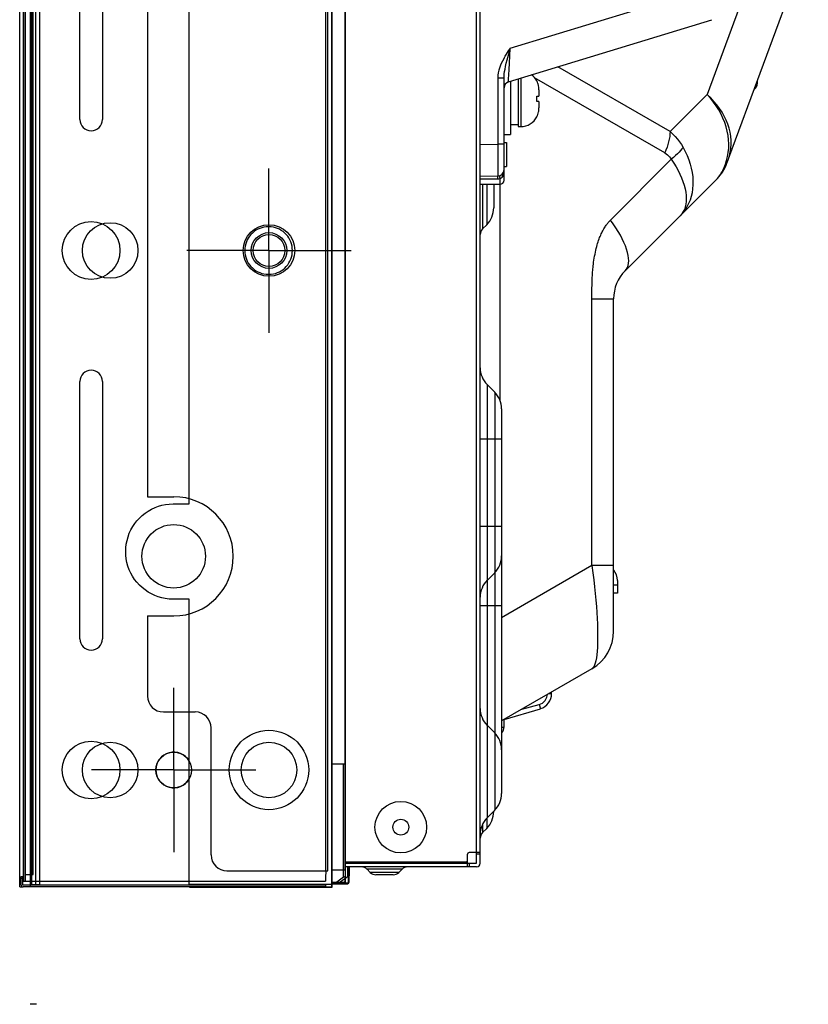
# Model space of a CAD drawing. Extents: x 0 to 841, y 0 to 594.
# Drawn here: x 435 to 455, y 284 to 309 of the extents above; entities that cross this region are included whole.
import ezdxf

# ---------------------------------------------------------------- set-up
doc = ezdxf.new("R2010")
doc.units = 0
doc.header["$LTSCALE"] = 46.255
doc.linetypes.add('CENTER', pattern=[0.6, 0.375, -0.075, 0.075, -0.075])
doc.layers.get('0').update_dxf_attribs({"linetype": 'CONTINUOUS'})
for name, color, linetype in [('02___PRT_ALL_AXIS_16', 7, 'CONTINUOUS'), ('03_ALL_AXES', 7, 'CONTINUOUS'), ('09_ALL_ROUNDS', 7, 'CONTINUOUS'), ('20_ALL_FEATURES', 7, 'CONTINUOUS'), ('TAPE_PET_LJ02-10831A_AF0_1', 7, 'CONTINUOUS'), ('TAPE_PET_LJ02-10831A_AF1_1', 7, 'CONTINUOUS'), ('TAPE_PET_LJ02-10832A_AF1_1', 7, 'CONTINUOUS'), ('TAPE_POLYESTER_LJ02-10828A_AF1_', 7, 'CONTINUOUS'), ('TAPE_POLYESTER_LJ02-10828A_AF3_', 7, 'CONTINUOUS')]:
    doc.layers.add(name, color=color, linetype=linetype)

msp = doc.modelspace()

# ---------------------------------------------------------------- linework, layer by layer
at = {"color": 7, "linetype": 'CONTINUOUS'}
for p, q in [((435.194, 286.899), (435.194, 423.759)), ((435.019, 287.039), (435.019, 423.579)), ((435.059, 423.579), (435.059, 287.039)), ((435.228, 286.955), (435.228, 423.483)), ((435.259, 287.209), (435.259, 423.509)), ((435.328, 286.955), (435.328, 423.657)), ((435.428, 286.955), (435.428, 423.657)), ((442.627, 287.299), (442.627, 423.359)), ((442.628, 287.299), (442.628, 423.359)), ((442.679, 287.299), (442.679, 423.359)), ((446.429, 287.489), (446.429, 423.089)), ((446.519, 287.489), (446.519, 423.089)), ((438.139, 413.719), (438.139, 296.719)), ((452.726, 305.095), (454.784, 310.676)), ((453.042, 309.032), (452.237, 306.847)), ((451.302, 305.912), (448.473, 307.545)), ((451.169, 305.376), (447.89, 307.269)), ((453.499, 307.191), (453.499, 307.119)), ((453.499, 307.119), (453.472, 307.119)), ((451.302, 305.912), (452.237, 306.847)), ((451.333, 305.217), (449.799, 303.683)), ((450.172, 302.411), (452.495, 304.734)), ((446.578, 304.588), (446.578, 303.461)), ((446.684, 304.588), (446.684, 303.567)), ((446.859, 304.588), (446.859, 303.991)), ((447.019, 299.144), (447.019, 304.588)), ((446.684, 303.567), (446.578, 303.461)), ((449.334, 301.939), (449.335, 301.984)), ((449.335, 301.984), (449.336, 302.031)), ((449.334, 301.896), (449.334, 301.939)), ((449.334, 301.835), (449.334, 301.896)), ((449.334, 294.986), (449.334, 301.835)), ((449.334, 301.703), (449.879, 301.703)), ((449.879, 293.332), (449.879, 301.703)), ((446.695, 299.543), (446.695, 288.634)), ((446.695, 299.543), (446.884, 299.354)), ((446.884, 299.354), (446.884, 288.823)), ((447.059, 298.93), (447.059, 289.247)), ((446.519, 298.179), (447.059, 298.179)), ((438.139, 296.719), (438.799, 296.719)), ((446.519, 295.979), (447.059, 295.979)), ((446.695, 294.614), (446.884, 294.803)), ((449.334, 294.986), (447.059, 293.672)), ((449.879, 294.986), (449.334, 294.986)), ((449.979, 294.61), (449.979, 294.292)), ((449.979, 294.492), (449.879, 294.492)), ((449.979, 294.292), (449.879, 294.292)), ((446.519, 293.979), (447.059, 293.979)), ((438.139, 293.719), (438.799, 293.719)), ((438.139, 293.719), (438.139, 291.699)), ((449.334, 292.388), (447.059, 291.074)), ((448.257, 291.766), (448.319, 291.766)), ((448.319, 291.766), (448.319, 291.802)), ((447.119, 291.108), (448.034, 291.382)), ((447.567, 291.367), (448.003, 291.486)), ((448.003, 291.486), (448.034, 291.382)), ((438.539, 291.299), (439.339, 291.299)), ((447.119, 290.919), (447.119, 291.108)), ((439.739, 287.699), (439.739, 290.899)), ((446.884, 290.774), (446.695, 290.963)), ((447.059, 290.919), (447.119, 290.919)), ((447.059, 290.379), (447.058, 290.379)), ((446.684, 288.622), (446.684, 288.367)), ((446.884, 288.823), (446.695, 288.634)), ((446.859, 288.799), (446.859, 288.791)), ((446.578, 288.468), (446.578, 288.261)), ((446.684, 288.367), (446.578, 288.261)), ((446.199, 287.399), (446.199, 287.719)), ((446.519, 287.759), (446.239, 287.759)), ((446.519, 287.719), (446.429, 287.719)), ((446.159, 287.519), (443.127, 287.519)), ((443.127, 287.489), (446.429, 287.489)), ((446.429, 287.399), (443.127, 287.399)), ((446.239, 287.489), (446.239, 287.399)), ((434.959, 287.159), (434.999, 287.159)), ((434.959, 286.939), (434.959, 287.159)), ((434.999, 286.939), (434.999, 287.159)), ((435.059, 287.209), (435.259, 287.209)), ((440.139, 287.299), (442.679, 287.299)), ((442.621, 287.125), (442.619, 287.039)), ((442.627, 287.299), (442.621, 287.125)), ((444.551, 287.34), (443.668, 287.34)), ((443.668, 287.34), (443.751, 287.257)), ((444.468, 287.257), (443.751, 287.257)), ((444.326, 287.199), (443.892, 287.199)), ((444.551, 287.34), (444.468, 287.257)), ((442.625, 286.939), (434.999, 286.939)), ((442.619, 286.899), (435.007, 286.899)), ((435.019, 287.039), (442.619, 287.039)), ((435.228, 286.955), (435.428, 286.955)), ((442.619, 286.939), (442.619, 286.899))]:
    msp.add_line(p, q, dxfattribs=at)
at = {"color": 6, "linetype": 'CONTINUOUS'}
for p, q in [((442.779, 286.899), (442.779, 423.759)), ((434.919, 286.899), (434.919, 423.279)), ((434.919, 286.899), (435.007, 286.899)), ((442.619, 286.899), (442.779, 286.899))]:
    msp.add_line(p, q, dxfattribs=at)
at = {"color": 7, "linetype": 'CONTINUOUS'}
for points in [[(452.767, 305.205), (452.797, 305.299), (452.819, 305.395), (452.834, 305.493), (452.84, 305.592), (452.839, 305.693), (452.829, 305.795), (452.812, 305.898), (452.787, 306), (452.755, 306.101), (452.714, 306.202), (452.667, 306.301), (452.612, 306.399), (452.551, 306.494), (452.483, 306.586), (452.408, 306.675), (452.326, 306.762), (452.237, 306.847)], [(452.694, 305.089), (452.727, 305.187), (452.752, 305.287), (452.769, 305.39), (452.779, 305.495), (452.781, 305.601), (452.775, 305.709), (452.762, 305.818), (452.742, 305.927), (452.713, 306.036), (452.678, 306.144), (452.635, 306.251), (452.586, 306.356), (452.529, 306.459), (452.466, 306.56), (452.397, 306.657), (452.321, 306.753), (452.237, 306.847)], [(451.302, 305.912), (451.299, 305.853), (451.292, 305.791), (451.281, 305.726), (451.266, 305.658), (451.247, 305.589), (451.225, 305.519), (451.199, 305.448), (451.169, 305.376)], [(451.302, 305.912), (451.371, 305.849), (451.433, 305.787), (451.489, 305.723), (451.541, 305.656), (451.589, 305.587), (451.631, 305.515)], [(451.631, 305.515), (451.602, 305.476), (451.567, 305.435), (451.529, 305.394), (451.486, 305.35), (451.438, 305.307), (451.388, 305.262), (451.333, 305.217)], [(451.631, 305.515), (451.686, 305.411), (451.733, 305.307), (451.774, 305.201), (451.808, 305.095), (451.836, 304.989), (451.857, 304.883), (451.871, 304.778), (451.877, 304.674), (451.877, 304.572), (451.87, 304.472), (451.855, 304.374), (451.833, 304.28), (451.805, 304.189), (451.769, 304.102), (451.727, 304.019), (451.678, 303.941), (451.622, 303.867), (451.558, 303.796)], [(451.169, 305.376), (451.205, 305.353), (451.237, 305.329), (451.265, 305.304), (451.29, 305.277), (451.313, 305.248), (451.333, 305.217)], [(451.333, 305.217), (451.396, 305.121), (451.453, 305.027), (451.505, 304.932), (451.551, 304.838), (451.592, 304.745), (451.627, 304.653), (451.656, 304.563), (451.679, 304.475), (451.695, 304.39), (451.706, 304.308), (451.71, 304.229), (451.707, 304.154), (451.698, 304.083), (451.683, 304.016), (451.662, 303.954), (451.634, 303.897), (451.6, 303.844), (451.558, 303.796)], [(452.694, 305.089), (452.724, 305.125), (452.748, 305.164), (452.767, 305.205)], [(452.495, 304.734), (452.522, 304.763), (452.547, 304.795), (452.57, 304.829), (452.591, 304.864), (452.611, 304.9), (452.629, 304.936), (452.646, 304.973), (452.663, 305.01), (452.679, 305.049), (452.694, 305.089)], [(449.336, 302.031), (449.336, 302.08), (449.337, 302.106), (449.338, 302.133), (449.339, 302.16), (449.34, 302.188), (449.341, 302.218), (449.343, 302.248), (449.344, 302.279), (449.346, 302.312), (449.348, 302.345), (449.351, 302.38), (449.354, 302.417), (449.357, 302.454), (449.361, 302.494), (449.366, 302.536), (449.371, 302.579), (449.377, 302.625), (449.384, 302.674), (449.392, 302.725), (449.401, 302.777), (449.411, 302.829), (449.421, 302.879), (449.432, 302.926), (449.443, 302.972), (449.454, 303.016), (449.466, 303.058), (449.478, 303.098), (449.49, 303.137), (449.502, 303.174), (449.515, 303.209), (449.528, 303.243), (449.541, 303.275), (449.554, 303.306), (449.567, 303.336), (449.58, 303.365), (449.594, 303.392), (449.608, 303.418), (449.621, 303.444), (449.635, 303.468), (449.649, 303.491), (449.663, 303.513), (449.677, 303.534), (449.691, 303.554), (449.705, 303.573), (449.718, 303.591), (449.732, 303.608), (449.745, 303.625), (449.759, 303.64), (449.772, 303.655), (449.786, 303.669), (449.799, 303.683)], [(450.256, 302.597), (450.26, 302.658), (450.257, 302.724), (450.247, 302.795), (450.231, 302.87), (450.207, 302.95), (450.178, 303.033), (450.141, 303.12), (450.098, 303.209), (450.05, 303.301), (449.995, 303.395), (449.935, 303.49), (449.87, 303.587), (449.799, 303.683)], [(450.172, 302.411), (450.203, 302.448), (450.227, 302.492), (450.245, 302.541), (450.256, 302.597)], [(449.334, 294.986), (449.358, 294.802), (449.38, 294.623), (449.4, 294.448), (449.417, 294.279), (449.433, 294.114), (449.446, 293.956), (449.457, 293.803), (449.465, 293.656), (449.472, 293.516), (449.476, 293.383), (449.478, 293.257), (449.478, 293.138), (449.476, 293.026), (449.472, 292.923), (449.465, 292.827), (449.457, 292.74), (449.446, 292.661), (449.433, 292.591)], [(449.433, 292.591), (449.417, 292.53), (449.4, 292.479), (449.38, 292.438), (449.358, 292.408), (449.334, 292.388)], [(448.003, 291.486), (448.089, 291.525), (448.157, 291.59), (448.201, 291.673), (448.212, 291.74)], [(434.959, 287.119), (434.973, 287.117), (434.986, 287.114), (434.999, 287.112)]]:
    msp.add_lwpolyline(points, dxfattribs=at)
for centre, radius in [((437.199, 302.919), 0.7), ((441.199, 302.919), 0.65), ((441.199, 302.919), 0.45), ((438.799, 295.219), 0.8), ((441.199, 289.839), 1), ((437.199, 289.839), 0.7), ((441.199, 289.839), 0.7), ((438.799, 289.839), 0.45)]:
    msp.add_circle(centre, radius, dxfattribs=at)
at = {"color": 6, "linetype": 'CONTINUOUS'}
msp.add_circle((441.199, 302.919), 0.4, dxfattribs=at)
at = {"color": 7, "linetype": 'CONTINUOUS'}
for centre, radius, start, end in [((452.792, 308.759), 1.208, 340.48, 341.1591), ((453.339, 307.119), 0.16, 302.5498, 360), ((451.788, 305.441), 1, 315, 339.7629), ((446.259, 303.991), 0.6, 315, 360), ((446.719, 303.32), 0.2, 135, 180), ((450.879, 301.703), 1, 135, 180), ((447.119, 299.967), 0.6, 180, 225), ((446.459, 298.93), 0.6, 0, 45), ((438.799, 295.219), 1.5, 270, 90), ((446.459, 295.227), 0.6, 315, 360), ((449.579, 294.61), 0.4, 0, 40.9514), ((449.579, 294.609), 0.4, 0, 40.9514), ((447.119, 294.19), 0.6, 135, 180), ((448.789, 293.332), 1.09, 300, 360), ((438.539, 291.699), 0.4, 180, 270), ((447.919, 291.766), 0.4, 286.6992, 360), ((447.119, 291.387), 0.6, 180, 225), ((439.339, 290.899), 0.4, 0, 90), ((446.919, 290.919), 0.2, 315.035, 360), ((446.459, 290.35), 0.6, 0, 45), ((446.459, 289.247), 0.6, 315, 360), ((447.119, 288.21), 0.6, 135, 180), ((446.259, 288.791), 0.6, 315, 360), ((446.719, 288.12), 0.2, 135, 180), ((440.139, 287.699), 0.4, 180, 270), ((446.239, 287.719), 0.04, 90, 180), ((443.526, 287.199), 0.2, 45, 90), ((444.692, 287.199), 0.2, 90, 135), ((446.159, 287.559), 0.04, 270, 360), ((446.429, 287.489), 0.09, 270, 360), ((443.892, 287.399), 0.2, 225, 270), ((444.326, 287.399), 0.2, 270, 315), ((434.999, 286.939), 0.04, 180, 279.3071)]:
    msp.add_arc(centre, radius, start, end, dxfattribs=at)
at = {"layer": '02___PRT_ALL_AXIS_16', "color": 7, "linetype": 'CENTER'}
for p, q in [((441.199, 302.919), (441.199, 304.988)), ((441.199, 302.919), (439.13, 302.919)), ((441.199, 302.919), (443.269, 302.919)), ((441.199, 302.919), (441.199, 300.849)), ((438.799, 289.839), (438.799, 291.908)), ((438.799, 289.839), (436.73, 289.839)), ((438.799, 289.839), (440.869, 289.839)), ((438.799, 289.839), (438.799, 287.769))]:
    msp.add_line(p, q, dxfattribs=at)
at = {"layer": '03_ALL_AXES', "color": 7, "linetype": 'CONTINUOUS'}
for p, q in [((447.279, 307.18), (447.279, 305.838)), ((447.279, 306.088), (447.479, 306.088)), ((447.119, 305.838), (447.279, 305.838))]:
    msp.add_line(p, q, dxfattribs=at)
msp.add_circle((444.519, 288.399), 0.65, dxfattribs=at)
at = {"layer": '09_ALL_ROUNDS', "color": 7, "linetype": 'CONTINUOUS'}
for p, q in [((447.277, 308.011), (452.132, 309.496)), ((447.232, 307.165), (452.352, 308.731)), ((446.962, 307.27), (447.119, 307.27)), ((446.962, 307.27), (446.962, 305.595)), ((447.119, 304.688), (447.119, 307.27)), ((447.539, 307.259), (447.539, 306.038)), ((447.999, 306.668), (447.999, 306.508)), ((446.519, 305.587), (446.962, 305.595)), ((447.119, 305.595), (446.962, 305.595)), ((446.519, 304.788), (446.962, 304.795)), ((446.519, 304.721), (446.962, 304.726)), ((447.073, 304.766), (447.089, 304.788)), ((447.089, 304.788), (447.105, 304.837)), ((447.089, 304.788), (447.119, 304.788)), ((446.519, 304.588), (447.019, 304.588))]:
    msp.add_line(p, q, dxfattribs=at)
for points in [[(447.119, 307.761), (447.151, 307.815), (447.181, 307.864), (447.209, 307.908), (447.234, 307.947), (447.256, 307.981), (447.277, 308.011)], [(447.229, 307.834), (447.255, 307.933), (447.266, 307.975), (447.276, 308.011)], [(447.232, 307.165), (447.233, 307.185), (447.236, 307.245), (447.241, 307.343), (447.248, 307.474), (447.256, 307.635), (447.266, 307.818), (447.276, 308.011)], [(447.119, 307.761), (447.077, 307.683), (447.041, 307.608), (447.012, 307.534), (446.99, 307.463), (446.974, 307.395), (446.965, 307.33), (446.962, 307.27)], [(447.119, 307.27), (447.121, 307.315), (447.125, 307.366), (447.133, 307.423), (447.144, 307.486), (447.159, 307.556), (447.177, 307.633), (447.198, 307.716)], [(447.198, 307.716), (447.214, 307.777), (447.229, 307.834)], [(446.962, 305.595), (446.963, 305.417), (446.963, 305.248), (446.963, 305.096), (446.963, 304.97), (446.963, 304.874), (446.963, 304.815), (446.962, 304.795)], [(447.105, 304.837), (447.115, 304.893), (447.119, 304.955)], [(446.962, 304.726), (446.962, 304.762), (446.962, 304.787), (446.962, 304.795)], [(446.962, 304.726), (446.991, 304.727), (447.021, 304.731)], [(447.021, 304.731), (447.011, 304.767), (447.003, 304.792), (446.998, 304.8)], [(447.019, 304.588), (447.02, 304.594), (447.02, 304.613), (447.02, 304.644), (447.021, 304.684), (447.021, 304.731)], [(447.021, 304.731), (447.049, 304.745), (447.073, 304.766)], [(447.089, 304.788), (447.077, 304.813), (447.075, 304.835), (447.082, 304.852)]]:
    msp.add_lwpolyline(points, dxfattribs=at)
for centre, radius, start, end in [((447.539, 306.978), 0.46, 27.1629, 53.2), ((447.279, 307.012), 0.16, 107.0039, 180.0059), ((447.539, 306.498), 0.46, 270, 332.8371), ((446.959, 304.955), 0.16, 270.9999, 360), ((447.019, 304.688), 0.1, 270, 360)]:
    msp.add_arc(centre, radius, start, end, dxfattribs=at)
at = {"layer": '20_ALL_FEATURES', "color": 6, "linetype": 'CONTINUOUS'}
for p, q in [((442.789, 286.959), (442.789, 423.759)), ((435.059, 287.039), (435.059, 423.619)), ((436.436, 306.219), (436.436, 312.699)), ((437.003, 312.699), (437.003, 306.219)), ((436.436, 293.139), (436.436, 299.619)), ((437.003, 299.619), (437.003, 293.139)), ((435.048, 287.039), (439.189, 287.039))]:
    msp.add_line(p, q, dxfattribs=at)
at = {"layer": '20_ALL_FEATURES', "color": 7, "linetype": 'CONTINUOUS'}
for p, q in [((439.189, 296.539), (439.189, 414.139)), ((447.479, 307.241), (447.479, 306.038)), ((447.946, 307.188), (447.949, 307.188)), ((447.96, 307.158), (447.946, 307.188)), ((447.972, 307.128), (447.96, 307.158)), ((447.976, 307.114), (447.972, 307.128)), ((447.982, 307.096), (447.976, 307.114)), ((447.986, 307.08), (447.982, 307.096)), ((447.989, 307.065), (447.986, 307.08)), ((447.995, 307.032), (447.989, 307.065)), ((447.997, 307.009), (447.995, 307.032)), ((447.998, 307), (447.997, 307.009)), ((447.999, 306.967), (447.998, 307)), ((447.999, 306.967), (447.999, 306.808)), ((447.946, 306.808), (447.999, 306.808)), ((447.999, 306.668), (447.946, 306.668)), ((447.993, 306.43), (447.995, 306.443)), ((447.995, 306.443), (447.998, 306.475)), ((447.998, 306.475), (447.999, 306.508)), ((447.999, 306.668), (447.999, 306.508)), ((447.946, 306.288), (447.96, 306.317)), ((447.949, 306.288), (447.946, 306.288)), ((447.96, 306.317), (447.964, 306.328)), ((447.964, 306.328), (447.972, 306.347)), ((447.972, 306.347), (447.982, 306.379)), ((447.982, 306.379), (447.989, 306.41)), ((447.989, 306.41), (447.993, 306.43)), ((447.479, 306.038), (447.539, 306.038)), ((447.119, 305.638), (447.179, 305.638)), ((447.179, 305.638), (447.179, 305.038)), ((447.119, 305.038), (447.179, 305.038)), ((441.253, 303.515), (441.189, 303.519)), ((438.789, 296.539), (439.189, 296.539)), ((438.586, 294.156), (438.496, 294.175)), ((439.189, 294.139), (438.789, 294.139)), ((439.189, 286.959), (439.189, 294.139)), ((442.789, 286.959), (439.189, 286.959)), ((439.199, 286.899), (442.779, 286.899)), ((439.199, 286.889), (442.789, 286.889)), ((442.779, 286.899), (442.779, 286.959)), ((442.789, 286.889), (442.789, 286.959))]:
    msp.add_line(p, q, dxfattribs=at)
for points in [[(447.949, 306.738), (447.948, 306.761), (447.947, 306.784), (447.946, 306.808)], [(447.946, 306.668), (447.947, 306.691), (447.948, 306.714), (447.949, 306.738)], [(441.189, 303.519), (441.124, 303.515), (441.068, 303.506), (441.017, 303.494), (440.966, 303.476), (440.918, 303.454), (440.871, 303.427)], [(441.411, 303.476), (441.359, 303.494), (441.309, 303.507), (441.253, 303.515)], [(441.508, 303.426), (441.46, 303.454), (441.411, 303.476)], [(440.871, 303.427), (440.826, 303.395), (440.782, 303.359), (440.743, 303.319), (440.708, 303.277), (440.677, 303.232), (440.651, 303.184), (440.629, 303.135), (440.612, 303.083), (440.6, 303.03), (440.592, 302.975), (440.59, 302.919), (440.592, 302.863), (440.6, 302.808), (440.612, 302.754), (440.63, 302.701), (440.652, 302.651), (440.678, 302.603), (440.709, 302.559), (440.743, 302.517), (440.781, 302.479), (440.824, 302.444), (440.871, 302.411)], [(441.507, 302.41), (441.553, 302.442), (441.596, 302.478), (441.635, 302.518), (441.671, 302.56), (441.701, 302.605), (441.727, 302.653), (441.749, 302.702), (441.766, 302.754), (441.779, 302.807), (441.786, 302.862), (441.789, 302.918), (441.786, 302.974), (441.779, 303.029), (441.766, 303.084), (441.749, 303.136), (441.726, 303.186), (441.7, 303.234), (441.67, 303.278), (441.635, 303.32), (441.597, 303.358), (441.555, 303.394), (441.508, 303.426)], [(440.871, 302.411), (440.919, 302.383), (440.968, 302.361)], [(440.968, 302.361), (441.019, 302.343), (441.07, 302.33), (441.125, 302.322), (441.189, 302.319)], [(441.189, 302.319), (441.255, 302.322), (441.311, 302.331), (441.362, 302.343), (441.412, 302.361), (441.46, 302.384), (441.507, 302.41)], [(438.496, 294.175), (438.407, 294.201), (438.322, 294.233), (438.239, 294.273), (438.157, 294.32), (438.078, 294.373), (438.004, 294.431), (437.935, 294.496), (437.872, 294.564), (437.815, 294.638), (437.763, 294.716), (437.718, 294.797), (437.68, 294.882), (437.647, 294.97), (437.622, 295.061), (437.604, 295.154), (437.593, 295.247), (437.589, 295.341), (437.593, 295.434), (437.604, 295.526), (437.623, 295.619), (437.648, 295.709), (437.681, 295.798), (437.72, 295.884), (437.766, 295.966), (437.818, 296.043), (437.874, 296.115), (437.937, 296.183), (438.005, 296.247), (438.079, 296.305), (438.158, 296.358), (438.243, 296.406), (438.329, 296.446), (438.414, 296.479), (438.503, 296.504), (438.59, 296.522), (438.683, 296.534), (438.789, 296.539)], [(438.789, 294.139), (438.682, 294.143), (438.586, 294.156)]]:
    msp.add_lwpolyline(points, dxfattribs=at)
at = {"layer": '20_ALL_FEATURES', "color": 6, "linetype": 'CONTINUOUS'}
for centre, radius in [((436.719, 302.919), 0.727), ((441.199, 302.919), 0.45), ((436.719, 289.839), 0.727)]:
    msp.add_circle(centre, radius, dxfattribs=at)
at = {"layer": '20_ALL_FEATURES', "color": 7, "linetype": 'CONTINUOUS'}
msp.add_circle((444.519, 288.399), 0.2, dxfattribs=at)
at = {"layer": '20_ALL_FEATURES', "color": 6, "linetype": 'CONTINUOUS'}
for centre, radius, start, end in [((436.719, 306.219), 0.283, 180, 360), ((436.719, 299.619), 0.283, 0, 180), ((436.719, 293.139), 0.283, 180, 360), ((438.799, 289.839), 0.45, 29.8244, 330.1751)]:
    msp.add_arc(centre, radius, start, end, dxfattribs=at)
at = {"layer": 'TAPE_PET_LJ02-10831A_AF0_1', "color": 6, "linetype": 'CONTINUOUS'}
msp.add_line((435.339, 283.939), (435.184, 283.939), dxfattribs=at)
at = {"layer": 'TAPE_PET_LJ02-10831A_AF1_1', "color": 6, "linetype": 'CONTINUOUS'}
msp.add_line((435.339, 283.939), (435.184, 283.939), dxfattribs=at)
at = {"layer": 'TAPE_PET_LJ02-10832A_AF1_1', "color": 6, "linetype": 'CONTINUOUS'}
for p, q in [((443.109, 423.119), (443.109, 287.319)), ((443.119, 423.119), (443.119, 287.319))]:
    msp.add_line(p, q, dxfattribs=at)
at = {"layer": 'TAPE_PET_LJ02-10832A_AF1_1', "color": 7, "linetype": 'CONTINUOUS'}
msp.add_line((443.119, 287.319), (442.789, 287.319), dxfattribs=at)
at = {"layer": 'TAPE_POLYESTER_LJ02-10828A_AF1_', "color": 7, "linetype": 'CONTINUOUS'}
for p, q in [((443.189, 287.154), (443.189, 287.399)), ((443.198, 287.013), (443.198, 287.399)), ((443.217, 287.013), (443.217, 287.399)), ((443.227, 287.182), (443.227, 287.399)), ((443.108, 287.096), (442.993, 287.014)), ((443.189, 287.154), (443.127, 287.109)), ((443.199, 287.163), (443.189, 287.154)), ((443.189, 287.154), (443.198, 287.158)), ((443.217, 287.169), (443.222, 287.172)), ((443.222, 287.172), (443.227, 287.182)), ((442.789, 286.994), (443.179, 286.994)), ((442.789, 286.975), (443.179, 286.975))]:
    msp.add_line(p, q, dxfattribs=at)
for radius in [0.038, 0.019]:
    msp.add_arc((443.179, 287.013), radius, 270, 360, dxfattribs=at)
at = {"layer": 'TAPE_POLYESTER_LJ02-10828A_AF3_', "color": 7, "linetype": 'CONTINUOUS'}
for p, q in [((442.789, 289.994), (443.117, 289.994)), ((443.079, 287.137), (443.079, 289.994)), ((443.079, 287.137), (442.907, 287.014)), ((443.108, 287.153), (443.108, 287.033)), ((443.117, 287.165), (443.112, 287.156)), ((443.117, 287.319), (443.117, 287.165)), ((443.127, 287.033), (443.127, 287.319)), ((442.789, 287.014), (443.089, 287.014)), ((442.789, 286.995), (443.089, 286.995))]:
    msp.add_line(p, q, dxfattribs=at)
for points in [[(443.112, 287.156), (443.098, 287.146), (443.079, 287.137)], [(442.9, 287), (442.897, 286.996), (442.893, 286.995)], [(442.907, 287.014), (442.903, 287.006), (442.9, 287)]]:
    msp.add_lwpolyline(points, dxfattribs=at)
for radius in [0.038, 0.019]:
    msp.add_arc((443.089, 287.033), radius, 270, 360, dxfattribs=at)

doc.saveas('drawing.dxf')
